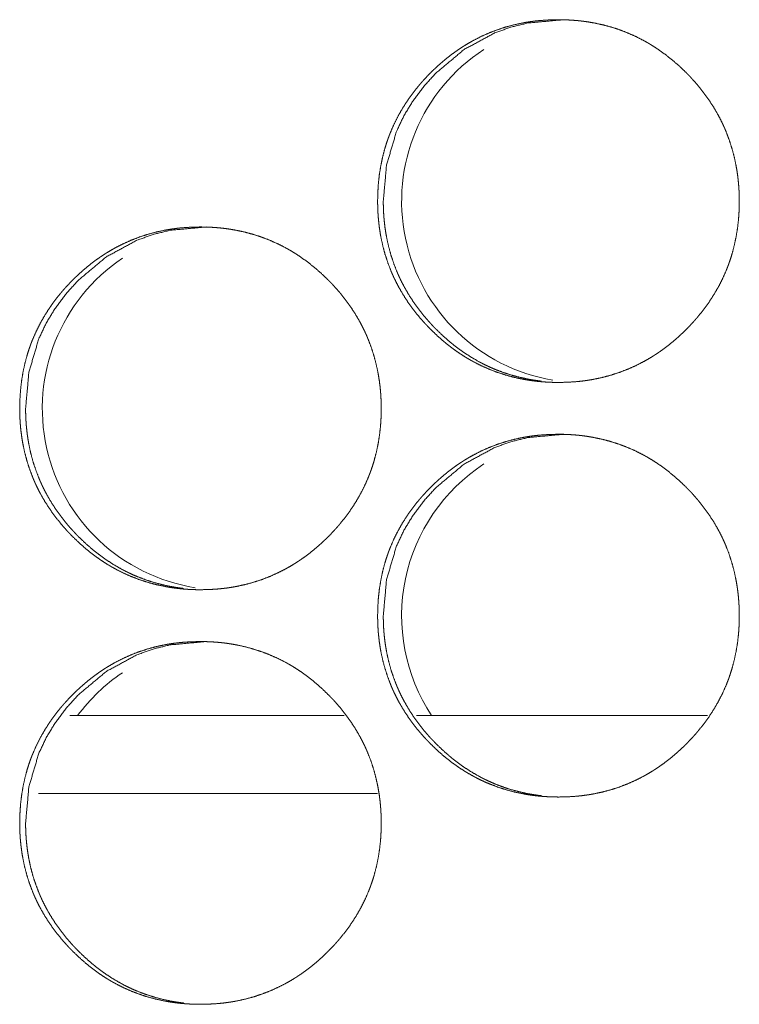
# Model space of a CAD drawing. Units: inches. Extents: x 92 to 362, y 25 to 267.
# Drawn here: x 203 to 203, y 104 to 104 of the extents above; entities that cross this region are included whole.
import ezdxf

# ---------------------------------------------------------------- set-up
doc = ezdxf.new("R2010")
doc.units = ezdxf.units.IN
doc.header["$MEASUREMENT"] = 0
doc.layers.add('1', color=7, linetype='Continuous')

msp = doc.modelspace()

# ---------------------------------------------------------------- linework, layer by layer
at = {"layer": '1', "color": 163, "linetype": 'Continuous', "lineweight": 18}
for p, q in [((203.02425, 103.90833), (202.81616, 103.90833)), ((203.30037, 103.90833), (203.07938, 103.90833)), ((203.04959, 103.84927), (202.79216, 103.84927))]:
    msp.add_line(p, q, dxfattribs=at)
for centre, start, end in [((203.20581, 104.29907), 123.13125, 260.40375), ((202.93297, 104.14159), 123.9525, 260.90438), ((203.20581, 103.98411), 123.13125, 213.36187), ((202.93297, 103.82663), 123.9525, 143.64)]:
    msp.add_arc(centre, 0.1378, start, end, dxfattribs=at)
for points, knots in [([(203.04978, 104.29922), (203.04993, 104.30602), (203.05037, 104.31278), (203.05112, 104.31948), (203.05218, 104.32612), (203.05357, 104.33271), (203.0553, 104.33925), (203.05629, 104.34249), (203.05737, 104.34572), (203.05766, 104.34652), (203.05795, 104.34733), (203.0581, 104.34772), (203.05825, 104.34813), (203.0584, 104.34852), (203.05855, 104.34893), (203.05917, 104.35052), (203.0598, 104.35209), (203.06254, 104.35828), (203.06559, 104.36429), (203.06895, 104.37013), (203.0726, 104.37578), (203.07452, 104.37854), (203.07653, 104.38127), (203.07861, 104.38394), (203.08075, 104.38658), (203.08129, 104.38724), (203.08185, 104.38788), (203.0824, 104.38853), (203.08296, 104.38918), (203.08409, 104.39045), (203.08523, 104.39171), (203.08754, 104.39419), (203.08991, 104.39661), (203.09232, 104.39898), (203.09477, 104.40129), (203.09728, 104.40355), (203.09984, 104.40575), (203.10244, 104.40789), (203.1051, 104.40998), (203.10782, 104.412), (203.11058, 104.41395), (203.11198, 104.41491), (203.1134, 104.41585), (203.11412, 104.41632), (203.11484, 104.41677), (203.11519, 104.417), (203.11592, 104.41746), (203.11628, 104.41768), (203.1192, 104.41942), (203.12214, 104.42109), (203.12813, 104.42416), (203.13424, 104.42691), (203.14049, 104.42933), (203.14685, 104.43141), (203.15334, 104.43317), (203.15997, 104.43459), (203.1608, 104.43475), (203.16122, 104.43483), (203.16163, 104.4349), (203.16248, 104.43505), (203.16331, 104.43518), (203.16499, 104.43545), (203.16667, 104.43569), (203.17003, 104.43612), (203.17339, 104.43645), (203.18012, 104.4369), (203.18685, 104.43705), (203.19023, 104.43702), (203.1936, 104.43691), (203.19698, 104.43673), (203.20036, 104.43647), (203.20205, 104.43632), (203.20374, 104.43614), (203.20416, 104.43609), (203.20459, 104.43604), (203.20542, 104.43594), (203.20711, 104.43572), (203.21046, 104.43522), (203.21379, 104.43464), (203.22037, 104.43325), (203.22684, 104.43153), (203.23321, 104.42948), (203.23947, 104.42709), (203.24563, 104.42436), (203.25167, 104.42128), (203.25243, 104.42087), (203.25279, 104.42067), (203.25317, 104.42046), (203.25391, 104.42004), (203.25465, 104.41962), (203.25611, 104.41876), (203.25757, 104.41788), (203.26043, 104.41608), (203.26325, 104.4142), (203.26872, 104.41026), (203.27399, 104.40605), (203.27907, 104.4016), (203.28396, 104.39692), (203.28516, 104.39571), (203.28635, 104.39448), (203.28663, 104.39418), (203.28693, 104.39386), (203.28722, 104.39356), (203.28752, 104.39324), (203.28809, 104.39262), (203.28868, 104.39199), (203.29094, 104.38947), (203.29314, 104.3869), (203.29735, 104.38162), (203.30129, 104.37616), (203.30495, 104.37052), (203.30833, 104.36468), (203.30991, 104.3617), (203.31141, 104.35865), (203.31214, 104.35712), (203.31284, 104.35557), (203.3132, 104.35479), (203.31353, 104.354), (203.31387, 104.35322), (203.31403, 104.35282), (203.3142, 104.35243), (203.31663, 104.34608), (203.31873, 104.33964), (203.32047, 104.33313), (203.32189, 104.32655), (203.32248, 104.32322), (203.32299, 104.31988), (203.32342, 104.31651), (203.32377, 104.31313), (203.32391, 104.31144), (203.32404, 104.30974), (203.32415, 104.30803), (203.3242, 104.30718), (203.32424, 104.30632), (203.32435, 104.30291), (203.32441, 104.29949), (203.32441, 104.29907), (203.32441, 104.29821), (203.32441, 104.29779), (203.32438, 104.29608), (203.32434, 104.29438), (203.32429, 104.29268), (203.32411, 104.2893), (203.32386, 104.28592), (203.32313, 104.27921), (203.32208, 104.27256), (203.3207, 104.26596), (203.31898, 104.25942), (203.31799, 104.25617), (203.31691, 104.25293), (203.31676, 104.25254), (203.31648, 104.25173), (203.31632, 104.25132), (203.31603, 104.25052), (203.31572, 104.24972), (203.31511, 104.24813), (203.31447, 104.24655), (203.31172, 104.24035), (203.30868, 104.23434), (203.30532, 104.22851), (203.30166, 104.22284), (203.29773, 104.21735), (203.29349, 104.21202), (203.29295, 104.21137), (203.29267, 104.21104), (203.29239, 104.21072), (203.29184, 104.21007), (203.29128, 104.20942), (203.29015, 104.20815), (203.28902, 104.20689), (203.2867, 104.2044), (203.28434, 104.20198), (203.28193, 104.19961), (203.27947, 104.19729), (203.27696, 104.19503), (203.27441, 104.19282), (203.27179, 104.19067), (203.26913, 104.18859), (203.26642, 104.18656), (203.26365, 104.1846), (203.26224, 104.18364), (203.26083, 104.1827), (203.26046, 104.18247), (203.26011, 104.18224), (203.25974, 104.182), (203.25939, 104.18177), (203.25866, 104.18132), (203.25795, 104.18087), (203.25503, 104.17912), (203.25209, 104.17746), (203.2461, 104.17438), (203.23998, 104.17163), (203.23373, 104.16921), (203.22736, 104.16712), (203.22085, 104.16536), (203.21422, 104.16393), (203.21339, 104.16377), (203.21254, 104.16362), (203.21171, 104.16348), (203.21086, 104.16334), (203.20918, 104.16308), (203.2075, 104.16283), (203.20415, 104.1624), (203.20079, 104.16207), (203.19405, 104.16162), (203.18731, 104.16147), (203.18394, 104.1615), (203.18055, 104.16161), (203.17718, 104.16179), (203.17379, 104.16205), (203.1721, 104.1622), (203.17041, 104.16239), (203.16998, 104.16243), (203.16956, 104.16248), (203.16913, 104.16253), (203.16872, 104.16258), (203.16787, 104.16269), (203.16704, 104.1628), (203.16368, 104.1633), (203.16036, 104.16388), (203.15377, 104.16527), (203.1473, 104.16699), (203.14092, 104.16905), (203.13465, 104.17145), (203.12848, 104.17418), (203.12243, 104.17727), (203.12094, 104.17809), (203.11946, 104.17893), (203.11799, 104.17979), (203.11654, 104.18067), (203.11368, 104.18248), (203.11086, 104.18436), (203.1081, 104.1863), (203.1054, 104.18831), (203.10273, 104.19038), (203.10012, 104.19252), (203.09504, 104.19698), (203.09015, 104.20168), (203.08895, 104.20289), (203.08777, 104.20412), (203.08747, 104.20443), (203.08718, 104.20474), (203.08688, 104.20505), (203.08659, 104.20536), (203.08543, 104.20661), (203.08317, 104.20914), (203.08097, 104.21171), (203.07676, 104.21699), (203.07282, 104.22246), (203.06916, 104.22811), (203.06577, 104.23395), (203.0642, 104.23695), (203.06269, 104.24), (203.06196, 104.24154), (203.06125, 104.24309), (203.06109, 104.24349), (203.0609, 104.24388), (203.06073, 104.24427), (203.06056, 104.24466), (203.06023, 104.24545), (203.0599, 104.24623), (203.05747, 104.25259), (203.05538, 104.25902), (203.05364, 104.26554), (203.05223, 104.27213), (203.05165, 104.27546), (203.05115, 104.27881), (203.05072, 104.28218), (203.05038, 104.28556), (203.05024, 104.28726), (203.05012, 104.28897), (203.05002, 104.29067), (203.04993, 104.29238), (203.04982, 104.2958), (203.0498, 104.29751), (203.0498, 104.29794), (203.04978, 104.29836), (203.04978, 104.29879), (203.04978, 104.2989), (203.04978, 104.29906), (203.04978, 104.29917), (203.04978, 104.29922)], [0, 0, 0.007861, 0.015677, 0.023464, 0.031239, 0.039018, 0.04683, 0.050746, 0.054679, 0.055662, 0.056651, 0.057144, 0.057639, 0.058132, 0.058627, 0.060599, 0.062557, 0.070382, 0.078164, 0.085941, 0.093709, 0.097604, 0.101509, 0.105427, 0.109346, 0.110334, 0.11132, 0.112303, 0.113289, 0.115254, 0.117214, 0.121136, 0.12505, 0.128954, 0.132843, 0.136746, 0.140639, 0.144534, 0.148434, 0.152352, 0.156258, 0.158223, 0.160188, 0.161177, 0.162157, 0.162641, 0.163635, 0.164127, 0.168054, 0.17196, 0.179737, 0.187472, 0.195213, 0.202952, 0.210713, 0.218544, 0.219523, 0.220013, 0.220501, 0.221494, 0.22247, 0.224434, 0.226395, 0.230306, 0.234206, 0.242, 0.249778, 0.253674, 0.257572, 0.261488, 0.265396, 0.267359, 0.269326, 0.26981, 0.270309, 0.271279, 0.273251, 0.277159, 0.281067, 0.288832, 0.296569, 0.304296, 0.31204, 0.319821, 0.327654, 0.328644, 0.329129, 0.329627, 0.33061, 0.331597, 0.333552, 0.335519, 0.33943, 0.343334, 0.351124, 0.358916, 0.366713, 0.374543, 0.376511, 0.378479, 0.378963, 0.379463, 0.379947, 0.380447, 0.381427, 0.382416, 0.386336, 0.390246, 0.398044, 0.405821, 0.413592, 0.421375, 0.425285, 0.4292, 0.431164, 0.43313, 0.43412, 0.43511, 0.436094, 0.436587, 0.437079, 0.444939, 0.452754, 0.46054, 0.468326, 0.472228, 0.476131, 0.48005, 0.483975, 0.485937, 0.487913, 0.489887, 0.490874, 0.491861, 0.495804, 0.499753, 0.500242, 0.501234, 0.501723, 0.503694, 0.505657, 0.507621, 0.511538, 0.515451, 0.523243, 0.531025, 0.538816, 0.546631, 0.550554, 0.554495, 0.554983, 0.555972, 0.556472, 0.557455, 0.558448, 0.560414, 0.562385, 0.570216, 0.578006, 0.585782, 0.593571, 0.601377, 0.609235, 0.610217, 0.610708, 0.611209, 0.612191, 0.613177, 0.615148, 0.617103, 0.62103, 0.624934, 0.628842, 0.632747, 0.636651, 0.640549, 0.64446, 0.64836, 0.652271, 0.656193, 0.658158, 0.660127, 0.660624, 0.661112, 0.661613, 0.662097, 0.66309, 0.664067, 0.667993, 0.6719, 0.67968, 0.687429, 0.695172, 0.702913, 0.710703, 0.718536, 0.719515, 0.720508, 0.721485, 0.722477, 0.72444, 0.726401, 0.730313, 0.734213, 0.742007, 0.7498, 0.753696, 0.757609, 0.76151, 0.765432, 0.767396, 0.769363, 0.769862, 0.770347, 0.770846, 0.771331, 0.772317, 0.773288, 0.777211, 0.781104, 0.788884, 0.79662, 0.804364, 0.812111, 0.819909, 0.827759, 0.829718, 0.831692, 0.83366, 0.835614, 0.839525, 0.843434, 0.847331, 0.851228, 0.855131, 0.859026, 0.866833, 0.874673, 0.876641, 0.878609, 0.879109, 0.879593, 0.880093, 0.880583, 0.882552, 0.886472, 0.890387, 0.898185, 0.905969, 0.913745, 0.92155, 0.925459, 0.929387, 0.931359, 0.933331, 0.933823, 0.934321, 0.934813, 0.935311, 0.936295, 0.937279, 0.94514, 0.952951, 0.960744, 0.968534, 0.972436, 0.976351, 0.980271, 0.984201, 0.986171, 0.988146, 0.99012, 0.992093, 0.996044, 0.998022, 0.998518, 0.999007, 0.999504, 0.999631, 0.999812, 0.99994, 1, 1]), ([(203.05408, 104.29922), (203.05659, 104.32675), (203.06412, 104.35218), (203.06977, 104.3641), (203.07667, 104.37549), (203.08482, 104.38634), (203.09425, 104.39669), (203.11542, 104.41436), (203.13865, 104.42698), (203.15103, 104.4314), (203.16392, 104.43455), (203.19116, 104.43705)], [0, 0, 0.127979, 0.250712, 0.311779, 0.373439, 0.436268, 0.501056, 0.628727, 0.751093, 0.811947, 0.873375, 1, 1]), ([(203.17416, 104.16244), (203.17112, 104.16282), (203.16778, 104.16332), (203.16446, 104.1639), (203.1579, 104.1653), (203.15142, 104.16703), (203.14506, 104.16908), (203.13879, 104.17149), (203.1357, 104.17282), (203.13264, 104.17423), (203.13111, 104.17496), (203.12959, 104.17573), (203.12883, 104.17612), (203.12808, 104.17651), (203.12771, 104.17671), (203.12696, 104.17711), (203.12658, 104.17732), (203.1207, 104.18073), (203.11503, 104.18441), (203.11228, 104.18635), (203.10958, 104.18836), (203.10692, 104.19044), (203.10431, 104.19257), (203.09924, 104.19703), (203.09435, 104.20174), (203.09375, 104.20234), (203.09286, 104.20326), (203.09257, 104.20356), (203.09197, 104.20418), (203.09081, 104.20541), (203.08965, 104.20666), (203.0874, 104.2092), (203.0852, 104.21177), (203.08099, 104.21705), (203.07706, 104.22251), (203.0734, 104.22816), (203.07003, 104.234), (203.06846, 104.237), (203.06695, 104.24005), (203.06622, 104.24159), (203.06551, 104.24315), (203.06517, 104.24393), (203.06499, 104.24432), (203.06484, 104.24471), (203.0645, 104.2455), (203.06417, 104.24629), (203.06174, 104.25262), (203.05965, 104.25905), (203.05792, 104.26556), (203.05652, 104.27215), (203.05594, 104.27548), (203.05543, 104.27882), (203.05502, 104.28219), (203.05468, 104.28558), (203.0546, 104.28642), (203.05454, 104.28727), (203.0545, 104.2877), (203.05445, 104.28855), (203.05441, 104.28897), (203.0543, 104.29068), (203.05422, 104.29239), (203.05412, 104.2958), (203.05408, 104.29922)], [0, 0, 0.015353, 0.032346, 0.049272, 0.082969, 0.116611, 0.150213, 0.1839, 0.200831, 0.217757, 0.226252, 0.234806, 0.239076, 0.243361, 0.245438, 0.249738, 0.251904, 0.286049, 0.319983, 0.336873, 0.353816, 0.370748, 0.387661, 0.4216, 0.45566, 0.459913, 0.466364, 0.468469, 0.472769, 0.481281, 0.489841, 0.506862, 0.523859, 0.557758, 0.591557, 0.625365, 0.659231, 0.676253, 0.693331, 0.701901, 0.710476, 0.714752, 0.716917, 0.71903, 0.723335, 0.727616, 0.761697, 0.795651, 0.829482, 0.863314, 0.880267, 0.897264, 0.914296, 0.931382, 0.93565, 0.939946, 0.94208, 0.946371, 0.948505, 0.957087, 0.965662, 0.982834, 1, 1]), ([(202.778, 104.14174), (202.77816, 104.14854), (202.77859, 104.1553), (202.77934, 104.16199), (202.7804, 104.16864), (202.78179, 104.17523), (202.78352, 104.18177), (202.78451, 104.18501), (202.78559, 104.18824), (202.78588, 104.18904), (202.78616, 104.18985), (202.78632, 104.19024), (202.78646, 104.19065), (202.78661, 104.19104), (202.78676, 104.19145), (202.78737, 104.19304), (202.78801, 104.19461), (202.79076, 104.2008), (202.79381, 104.20681), (202.79717, 104.21265), (202.80081, 104.2183), (202.80274, 104.22106), (202.80474, 104.22379), (202.80681, 104.22646), (202.80896, 104.2291), (202.80951, 104.22976), (202.81006, 104.2304), (202.81062, 104.23105), (202.81116, 104.2317), (202.8123, 104.23296), (202.81343, 104.23423), (202.81575, 104.23671), (202.81812, 104.23913), (202.82053, 104.2415), (202.82297, 104.24381), (202.82549, 104.24607), (202.82804, 104.24827), (202.83064, 104.25041), (202.8333, 104.2525), (202.83601, 104.25452), (202.83878, 104.25647), (202.84017, 104.25743), (202.84159, 104.25837), (202.84231, 104.25884), (202.84303, 104.25929), (202.84339, 104.25952), (202.84374, 104.25975), (202.84411, 104.25998), (202.84447, 104.2602), (202.84739, 104.26194), (202.85033, 104.26361), (202.85632, 104.26669), (202.86243, 104.26943), (202.86866, 104.27184), (202.87503, 104.27393), (202.88153, 104.27569), (202.88814, 104.27711), (202.88856, 104.27719), (202.88939, 104.27735), (202.88981, 104.27742), (202.89066, 104.27757), (202.89149, 104.2777), (202.89317, 104.27797), (202.89485, 104.27821), (202.89821, 104.27864), (202.90157, 104.27897), (202.9083, 104.27942), (202.91503, 104.27957), (202.9184, 104.27954), (202.92178, 104.27944), (202.92515, 104.27925), (202.92852, 104.27899), (202.93021, 104.27884), (202.93191, 104.27865), (202.93274, 104.27856), (202.93317, 104.27851), (202.93359, 104.27846), (202.93528, 104.27824), (202.93862, 104.27774), (202.94195, 104.27716), (202.94852, 104.27577), (202.95499, 104.27405), (202.96136, 104.27199), (202.96762, 104.26961), (202.97378, 104.26688), (202.97982, 104.2638), (202.9802, 104.2636), (202.98056, 104.26339), (202.98132, 104.26298), (202.98206, 104.26256), (202.98279, 104.26214), (202.98426, 104.26128), (202.98571, 104.2604), (202.98859, 104.2586), (202.99139, 104.25672), (202.99685, 104.25278), (203.00213, 104.24857), (203.00721, 104.24412), (203.0121, 104.23944), (203.01329, 104.23823), (203.01447, 104.237), (203.01477, 104.2367), (203.01507, 104.23638), (203.01536, 104.23608), (203.01564, 104.23576), (203.01623, 104.23514), (203.0168, 104.23451), (203.01907, 104.23199), (203.02127, 104.22942), (203.02547, 104.22414), (203.02942, 104.21868), (203.03308, 104.21304), (203.03645, 104.2072), (203.03804, 104.20421), (203.03954, 104.20117), (203.04027, 104.19964), (203.04097, 104.19809), (203.04132, 104.19731), (203.04166, 104.19652), (203.042, 104.19574), (203.04215, 104.19534), (203.04232, 104.19495), (203.04476, 104.1886), (203.04685, 104.18216), (203.0486, 104.17565), (203.05002, 104.16907), (203.0506, 104.16574), (203.05111, 104.1624), (203.05154, 104.15903), (203.05189, 104.15565), (203.05204, 104.15396), (203.05217, 104.15226), (203.05227, 104.15055), (203.05231, 104.1497), (203.05236, 104.14884), (203.05248, 104.14543), (203.05253, 104.14201), (203.05253, 104.14116), (203.05253, 104.14031), (203.0525, 104.1386), (203.05247, 104.1369), (203.0524, 104.1352), (203.05223, 104.13182), (203.05198, 104.12844), (203.05125, 104.12173), (203.0502, 104.11508), (203.04882, 104.10848), (203.0471, 104.10194), (203.04611, 104.09869), (203.04502, 104.09545), (203.04489, 104.09505), (203.04474, 104.09465), (203.04459, 104.09425), (203.04445, 104.09384), (203.04385, 104.09224), (203.04323, 104.09065), (203.0426, 104.08907), (203.03985, 104.08287), (203.0368, 104.07686), (203.03344, 104.07102), (203.0298, 104.06536), (203.02585, 104.05987), (203.02162, 104.05454), (203.02135, 104.05421), (203.0208, 104.05356), (203.02053, 104.05324), (203.01997, 104.05259), (203.01941, 104.05194), (203.01829, 104.05067), (203.01715, 104.04941), (203.01484, 104.04692), (203.01247, 104.0445), (203.01006, 104.04212), (203.00761, 104.03981), (203.0051, 104.03755), (203.00254, 104.03534), (202.99994, 104.03319), (202.99727, 104.03111), (202.99456, 104.02908), (202.99179, 104.02712), (202.99038, 104.02616), (202.98896, 104.02522), (202.98861, 104.02499), (202.98825, 104.02476), (202.9879, 104.02453), (202.98753, 104.02429), (202.98681, 104.02384), (202.98609, 104.02339), (202.98318, 104.02164), (202.98023, 104.01998), (202.97425, 104.0169), (202.96813, 104.01415), (202.96189, 104.01173), (202.95551, 104.00964), (202.94902, 104.00788), (202.94239, 104.00645), (202.94154, 104.00629), (202.94071, 104.00614), (202.93987, 104.006), (202.93903, 104.00586), (202.93735, 104.00559), (202.93567, 104.00535), (202.93231, 104.00492), (202.92895, 104.00459), (202.92222, 104.00414), (202.91547, 104.00399), (202.9121, 104.00402), (202.90873, 104.00413), (202.90534, 104.00431), (202.90197, 104.00457), (202.90028, 104.00472), (202.89859, 104.0049), (202.89816, 104.00495), (202.89774, 104.005), (202.89731, 104.00505), (202.89689, 104.0051), (202.8952, 104.00532), (202.89185, 104.00582), (202.88853, 104.0064), (202.88196, 104.00779), (202.87547, 104.00951), (202.86911, 104.01157), (202.86284, 104.01397), (202.85667, 104.0167), (202.85062, 104.01979), (202.84913, 104.02061), (202.84765, 104.02145), (202.84619, 104.02231), (202.84473, 104.02319), (202.84187, 104.025), (202.83905, 104.02688), (202.83629, 104.02882), (202.83359, 104.03083), (202.83093, 104.0329), (202.82833, 104.03504), (202.82325, 104.0395), (202.81835, 104.0442), (202.81715, 104.04541), (202.81597, 104.04664), (202.81568, 104.04695), (202.81538, 104.04726), (202.8151, 104.04757), (202.8148, 104.04788), (202.81422, 104.0485), (202.81365, 104.04913), (202.81139, 104.05166), (202.80918, 104.05423), (202.80498, 104.05951), (202.80103, 104.06498), (202.79737, 104.07063), (202.79399, 104.07647), (202.7924, 104.07947), (202.7909, 104.08252), (202.79017, 104.08406), (202.78947, 104.08561), (202.78929, 104.08601), (202.78895, 104.08679), (202.78878, 104.08718), (202.78844, 104.08796), (202.78812, 104.08875), (202.78568, 104.09511), (202.7836, 104.10154), (202.78185, 104.10806), (202.78045, 104.11465), (202.77986, 104.11798), (202.77937, 104.12133), (202.77895, 104.1247), (202.7786, 104.12808), (202.77846, 104.12978), (202.77834, 104.13149), (202.77823, 104.13319), (202.77816, 104.1349), (202.77809, 104.13661), (202.77804, 104.13832), (202.77801, 104.14003), (202.77801, 104.14088), (202.77801, 104.1411), (202.778, 104.14131), (202.778, 104.14153), (202.778, 104.14158), (202.778, 104.14169), (202.778, 104.14174)], [0, 0, 0.007863, 0.015679, 0.023468, 0.031244, 0.039025, 0.046837, 0.050754, 0.054688, 0.055671, 0.056661, 0.057154, 0.057649, 0.058136, 0.058637, 0.060603, 0.062567, 0.070394, 0.078178, 0.085955, 0.093725, 0.097621, 0.101527, 0.105436, 0.109365, 0.110354, 0.11133, 0.112322, 0.113299, 0.115265, 0.117225, 0.121147, 0.125062, 0.128966, 0.132856, 0.13676, 0.140654, 0.14455, 0.14845, 0.152357, 0.156276, 0.158229, 0.160194, 0.161183, 0.162164, 0.162661, 0.163145, 0.163642, 0.164134, 0.168061, 0.171969, 0.17975, 0.187484, 0.195211, 0.202952, 0.210729, 0.218547, 0.219036, 0.220016, 0.220505, 0.221498, 0.222473, 0.224438, 0.226399, 0.230311, 0.234212, 0.242007, 0.249787, 0.253683, 0.257582, 0.261484, 0.265392, 0.267356, 0.269323, 0.270292, 0.270792, 0.271277, 0.273249, 0.277158, 0.281052, 0.288818, 0.296556, 0.304285, 0.312029, 0.319812, 0.327647, 0.328142, 0.328623, 0.32962, 0.330603, 0.331577, 0.333546, 0.3355, 0.339424, 0.343317, 0.351108, 0.358901, 0.3667, 0.374531, 0.376489, 0.378457, 0.378952, 0.379452, 0.379936, 0.380426, 0.381416, 0.382395, 0.386316, 0.390226, 0.398026, 0.405805, 0.413576, 0.421361, 0.425272, 0.429187, 0.431152, 0.433118, 0.434108, 0.435099, 0.436082, 0.436576, 0.437067, 0.44493, 0.452746, 0.460534, 0.468321, 0.472223, 0.476127, 0.480047, 0.483972, 0.485935, 0.487911, 0.489886, 0.490872, 0.491859, 0.495803, 0.499753, 0.500738, 0.501724, 0.503695, 0.505658, 0.507623, 0.511539, 0.515454, 0.523247, 0.531031, 0.538823, 0.546639, 0.550563, 0.554509, 0.554992, 0.555487, 0.555987, 0.556482, 0.558458, 0.560424, 0.562395, 0.570228, 0.578019, 0.585797, 0.59358, 0.601395, 0.609254, 0.609746, 0.610728, 0.611219, 0.612211, 0.613198, 0.615159, 0.617114, 0.621042, 0.624957, 0.628866, 0.632761, 0.636665, 0.640564, 0.644464, 0.648376, 0.652283, 0.656211, 0.658177, 0.660146, 0.66063, 0.661131, 0.661615, 0.662116, 0.663096, 0.664086, 0.668, 0.67192, 0.679688, 0.687439, 0.695169, 0.702926, 0.710703, 0.718537, 0.719532, 0.72051, 0.721487, 0.722479, 0.724443, 0.726404, 0.730316, 0.734217, 0.742012, 0.749807, 0.753704, 0.757602, 0.761519, 0.765427, 0.767391, 0.769358, 0.769857, 0.770343, 0.770842, 0.771327, 0.773299, 0.777208, 0.781102, 0.788868, 0.796621, 0.804352, 0.812099, 0.819899, 0.82775, 0.82971, 0.831684, 0.83364, 0.835607, 0.839522, 0.843428, 0.847326, 0.851224, 0.855115, 0.859011, 0.866819, 0.874661, 0.876629, 0.878597, 0.879087, 0.879582, 0.880071, 0.880572, 0.881546, 0.882531, 0.886451, 0.890368, 0.898167, 0.905952, 0.91373, 0.921536, 0.925452, 0.929375, 0.931347, 0.933319, 0.933817, 0.934801, 0.9353, 0.936284, 0.937269, 0.945131, 0.952943, 0.960737, 0.968528, 0.972431, 0.976347, 0.980266, 0.984198, 0.986169, 0.988144, 0.990118, 0.992091, 0.994071, 0.996043, 0.998021, 0.999007, 0.999255, 0.999504, 0.999752, 0.999812, 0.99994, 1, 1]), ([(202.78248, 104.14174), (202.78499, 104.16927), (202.79252, 104.1947), (202.79817, 104.20662), (202.80507, 104.21801), (202.81322, 104.22886), (202.82264, 104.23921), (202.84381, 104.25688), (202.86702, 104.2695), (202.87939, 104.27392), (202.8923, 104.27707), (202.91952, 104.27957)], [0, 0, 0.127998, 0.25075, 0.311826, 0.373495, 0.436334, 0.501092, 0.628782, 0.751114, 0.81192, 0.873415, 1, 1]), ([(202.9025, 104.00496), (202.89948, 104.00533), (202.89615, 104.00584), (202.89283, 104.00642), (202.88625, 104.00782), (202.8798, 104.00955), (202.87343, 104.0116), (202.86717, 104.01401), (202.86407, 104.01533), (202.86101, 104.01675), (202.85948, 104.01748), (202.85797, 104.01824), (202.85722, 104.01864), (202.85646, 104.01903), (202.85609, 104.01923), (202.85533, 104.01963), (202.85495, 104.01984), (202.84908, 104.02324), (202.84342, 104.02693), (202.84066, 104.02887), (202.83796, 104.03088), (202.8353, 104.03296), (202.8327, 104.03509), (202.82762, 104.03955), (202.82274, 104.04426), (202.82214, 104.04486), (202.82155, 104.04547), (202.82096, 104.04608), (202.82066, 104.04639), (202.82037, 104.0467), (202.8192, 104.04793), (202.81804, 104.04918), (202.81579, 104.05171), (202.81359, 104.05429), (202.80939, 104.05957), (202.80546, 104.06503), (202.8018, 104.07068), (202.79843, 104.07652), (202.79684, 104.07952), (202.79534, 104.08257), (202.79461, 104.08411), (202.79391, 104.08567), (202.79357, 104.08645), (202.79323, 104.08723), (202.7929, 104.08802), (202.79257, 104.0888), (202.79014, 104.09515), (202.78806, 104.10157), (202.78632, 104.10808), (202.78491, 104.11467), (202.78434, 104.118), (202.78383, 104.12134), (202.78342, 104.12471), (202.78308, 104.12809), (202.783, 104.12894), (202.78293, 104.12979), (202.78291, 104.13022), (202.78287, 104.13064), (202.78284, 104.13107), (202.78271, 104.1332), (202.78262, 104.1349), (202.78252, 104.13832), (202.78248, 104.14174)], [0, 0, 0.015292, 0.032224, 0.049154, 0.082923, 0.116509, 0.15012, 0.183814, 0.200749, 0.217678, 0.226176, 0.234673, 0.238944, 0.24323, 0.245365, 0.249667, 0.251833, 0.28593, 0.319871, 0.336819, 0.353713, 0.37065, 0.387566, 0.421513, 0.45558, 0.459835, 0.464091, 0.468392, 0.470543, 0.472648, 0.481207, 0.489769, 0.506794, 0.523795, 0.557661, 0.591468, 0.625284, 0.659157, 0.676214, 0.693267, 0.70184, 0.710416, 0.714693, 0.71897, 0.723277, 0.727558, 0.761677, 0.795588, 0.829444, 0.863284, 0.880241, 0.897242, 0.914278, 0.931368, 0.935637, 0.939934, 0.942063, 0.944198, 0.94636, 0.957074, 0.965654, 0.98283, 1, 1]), ([(203.04978, 103.98426), (203.04993, 103.99106), (203.05037, 103.99782), (203.05112, 104.00452), (203.05218, 104.01117), (203.05357, 104.01776), (203.0553, 104.02429), (203.05629, 104.02754), (203.05739, 104.03077), (203.05752, 104.03117), (203.05766, 104.03158), (203.05782, 104.03198), (203.05796, 104.03238), (203.05825, 104.03318), (203.05856, 104.03398), (203.05917, 104.03557), (203.05981, 104.03714), (203.06254, 104.04334), (203.0656, 104.04934), (203.06895, 104.05517), (203.0726, 104.06083), (203.07454, 104.06359), (203.07654, 104.06631), (203.07861, 104.06899), (203.08076, 104.07163), (203.08131, 104.07228), (203.08185, 104.07293), (203.08297, 104.07422), (203.08409, 104.0755), (203.08524, 104.07675), (203.08756, 104.07923), (203.08991, 104.08166), (203.09232, 104.08403), (203.09478, 104.08634), (203.09728, 104.0886), (203.09985, 104.0908), (203.10245, 104.09294), (203.10511, 104.09502), (203.10782, 104.09705), (203.11059, 104.09901), (203.112, 104.09996), (203.11342, 104.1009), (203.11377, 104.10113), (203.11413, 104.10136), (203.11448, 104.10159), (203.11485, 104.10182), (203.11556, 104.10227), (203.11629, 104.10272), (203.1192, 104.10447), (203.12214, 104.10614), (203.12813, 104.10921), (203.13425, 104.11195), (203.14049, 104.11436), (203.14685, 104.11645), (203.15335, 104.11821), (203.15997, 104.11964), (203.1604, 104.11972), (203.16081, 104.11979), (203.16123, 104.11987), (203.16165, 104.11994), (203.16248, 104.12009), (203.16333, 104.12022), (203.165, 104.12049), (203.16668, 104.12073), (203.17004, 104.12115), (203.1734, 104.1215), (203.18012, 104.12194), (203.18687, 104.12209), (203.19024, 104.12206), (203.19361, 104.12196), (203.19698, 104.12177), (203.20037, 104.12151), (203.20206, 104.12136), (203.20374, 104.12117), (203.20417, 104.12113), (203.20459, 104.12108), (203.20502, 104.12103), (203.20543, 104.12098), (203.20713, 104.12076), (203.21047, 104.12026), (203.21379, 104.11968), (203.22037, 104.11829), (203.22684, 104.11657), (203.23321, 104.11451), (203.23947, 104.11212), (203.24563, 104.10939), (203.25168, 104.10632), (203.25206, 104.10611), (203.25244, 104.10591), (203.2528, 104.1057), (203.25318, 104.10549), (203.25392, 104.10507), (203.25465, 104.10465), (203.25612, 104.10379), (203.25758, 104.10292), (203.26045, 104.10111), (203.26325, 104.09924), (203.26873, 104.0953), (203.27399, 104.09109), (203.27907, 104.08664), (203.28396, 104.08195), (203.28516, 104.08074), (203.28635, 104.07951), (203.28665, 104.07921), (203.28693, 104.0789), (203.28723, 104.07859), (203.28752, 104.07828), (203.2881, 104.07766), (203.28868, 104.07703), (203.29094, 104.0745), (203.29314, 104.07193), (203.29735, 104.06666), (203.30129, 104.0612), (203.30495, 104.05556), (203.30833, 104.04972), (203.30991, 104.04673), (203.31142, 104.04369), (203.31214, 104.04215), (203.31284, 104.04059), (203.31303, 104.0402), (203.31336, 104.03942), (203.31353, 104.03903), (203.31387, 104.03824), (203.3142, 104.03746), (203.31665, 104.03111), (203.31873, 104.02468), (203.32047, 104.01817), (203.32189, 104.01158), (203.32248, 104.00826), (203.32299, 104.00491), (203.32342, 104.00155), (203.32377, 103.99817), (203.32391, 103.99647), (203.32404, 103.99477), (203.32407, 103.99434), (203.32412, 103.99349), (203.3242, 103.99221), (203.32424, 103.99136), (203.32435, 103.98795), (203.32441, 103.98453), (203.32441, 103.98367), (203.32441, 103.98282), (203.32438, 103.98112), (203.32434, 103.97942), (203.32429, 103.97772), (203.32411, 103.97433), (203.32386, 103.97095), (203.32313, 103.96424), (203.32208, 103.95759), (203.3207, 103.95099), (203.31898, 103.94444), (203.31797, 103.94119), (203.31689, 103.93795), (203.31675, 103.93755), (203.31661, 103.93715), (203.31632, 103.93634), (203.31572, 103.93474), (203.31511, 103.93315), (203.31447, 103.93158), (203.31172, 103.92538), (203.30866, 103.91937), (203.3053, 103.91353), (203.30166, 103.90787), (203.29771, 103.90238), (203.29348, 103.89705), (203.29293, 103.8964), (203.29239, 103.89574), (203.29183, 103.89509), (203.29015, 103.89318), (203.289, 103.89192), (203.28668, 103.88944), (203.28433, 103.88701), (203.28192, 103.88464), (203.27946, 103.88232), (203.27696, 103.88006), (203.27439, 103.87785), (203.27179, 103.87571), (203.26912, 103.87362), (203.26641, 103.87159), (203.26364, 103.86963), (203.26223, 103.86867), (203.26081, 103.86773), (203.26045, 103.8675), (203.2601, 103.86727), (203.25973, 103.86703), (203.25938, 103.86681), (203.25865, 103.86635), (203.25793, 103.8659), (203.25502, 103.86416), (203.25208, 103.86249), (203.24609, 103.85941), (203.23998, 103.85666), (203.23373, 103.85425), (203.22735, 103.85216), (203.22085, 103.8504), (203.21421, 103.84897), (203.21338, 103.84881), (203.21296, 103.84873), (203.21254, 103.84866), (203.2117, 103.84852), (203.21086, 103.84837), (203.20918, 103.84811), (203.2075, 103.84787), (203.20415, 103.84744), (203.20077, 103.84711), (203.19404, 103.84666), (203.1873, 103.84651), (203.18392, 103.84654), (203.18055, 103.84665), (203.17717, 103.84683), (203.17378, 103.84709), (203.17209, 103.84724), (203.17167, 103.84729), (203.17124, 103.84733), (203.17083, 103.84738), (203.1704, 103.84742), (203.1687, 103.84763), (203.16702, 103.84784), (203.16368, 103.84834), (203.16034, 103.84892), (203.15377, 103.85031), (203.1473, 103.85203), (203.14092, 103.85409), (203.13465, 103.85649), (203.13155, 103.85781), (203.12848, 103.85922), (203.12696, 103.85996), (203.12543, 103.86073), (203.12468, 103.86111), (203.12392, 103.86151), (203.12355, 103.8617), (203.12317, 103.8619), (203.1228, 103.86211), (203.12243, 103.86231), (203.11653, 103.86571), (203.11086, 103.8694), (203.1081, 103.87134), (203.1054, 103.87335), (203.10273, 103.87542), (203.10012, 103.87756), (203.09504, 103.88202), (203.09015, 103.88672), (203.08895, 103.88793), (203.08835, 103.88854), (203.08806, 103.88885), (203.08777, 103.88916), (203.08659, 103.8904), (203.08543, 103.89165), (203.08317, 103.89418), (203.08097, 103.89675), (203.07676, 103.90203), (203.07283, 103.9075), (203.06916, 103.91315), (203.06577, 103.91899), (203.0642, 103.92199), (203.06269, 103.92504), (203.06196, 103.92658), (203.06125, 103.92814), (203.06107, 103.92853), (203.06073, 103.92931), (203.06056, 103.92971), (203.06023, 103.93049), (203.0599, 103.93128), (203.05747, 103.93763), (203.05538, 103.94406), (203.05364, 103.95057), (203.05223, 103.95717), (203.05165, 103.9605), (203.05115, 103.96384), (203.05072, 103.96721), (203.05038, 103.9706), (203.0503, 103.97145), (203.05024, 103.9723), (203.05021, 103.97272), (203.05017, 103.97315), (203.05015, 103.97358), (203.05002, 103.97571), (203.04993, 103.97742), (203.04982, 103.98084), (203.0498, 103.98255), (203.0498, 103.98298), (203.04978, 103.9834), (203.04978, 103.98383), (203.04978, 103.98405), (203.04978, 103.9841), (203.04978, 103.98421), (203.04978, 103.98426)], [0, 0, 0.007861, 0.015677, 0.023472, 0.031247, 0.039033, 0.046837, 0.05076, 0.054699, 0.055189, 0.055684, 0.056184, 0.056671, 0.057654, 0.058647, 0.060613, 0.062577, 0.070395, 0.078179, 0.085947, 0.093722, 0.09762, 0.101525, 0.105439, 0.109368, 0.11035, 0.111332, 0.113305, 0.115266, 0.11723, 0.121152, 0.125056, 0.128959, 0.132859, 0.136751, 0.140655, 0.144551, 0.14845, 0.152357, 0.156279, 0.15824, 0.160209, 0.160693, 0.161194, 0.161678, 0.162174, 0.163155, 0.164144, 0.168058, 0.171964, 0.179741, 0.187487, 0.195213, 0.202952, 0.210728, 0.218546, 0.21905, 0.21954, 0.220028, 0.220518, 0.221495, 0.222485, 0.22445, 0.22641, 0.230322, 0.234223, 0.242001, 0.249794, 0.25369, 0.257588, 0.261489, 0.265411, 0.267375, 0.269327, 0.269826, 0.270311, 0.27081, 0.271295, 0.273267, 0.277175, 0.281069, 0.288833, 0.29657, 0.304297, 0.312041, 0.319825, 0.327669, 0.328167, 0.328661, 0.329146, 0.329645, 0.330628, 0.331602, 0.33357, 0.335533, 0.339447, 0.343335, 0.351137, 0.358918, 0.36672, 0.37455, 0.376517, 0.378485, 0.37898, 0.379464, 0.379964, 0.380454, 0.381438, 0.382417, 0.386343, 0.390253, 0.398044, 0.405822, 0.413593, 0.421376, 0.425292, 0.429214, 0.431172, 0.433145, 0.433643, 0.434626, 0.435118, 0.436108, 0.437093, 0.444952, 0.452756, 0.460542, 0.468335, 0.472229, 0.476139, 0.480052, 0.483983, 0.485946, 0.487922, 0.488412, 0.489399, 0.490883, 0.491869, 0.495812, 0.499761, 0.500747, 0.501732, 0.503702, 0.505666, 0.50763, 0.511546, 0.51546, 0.523259, 0.531041, 0.538832, 0.546647, 0.550582, 0.554523, 0.555017, 0.555505, 0.556495, 0.55847, 0.560436, 0.5624, 0.570231, 0.578021, 0.585804, 0.593585, 0.601393, 0.609257, 0.610239, 0.611221, 0.612213, 0.615155, 0.617125, 0.621046, 0.624956, 0.628859, 0.632764, 0.636657, 0.640566, 0.644466, 0.648377, 0.652288, 0.656211, 0.658176, 0.660145, 0.660645, 0.661129, 0.66163, 0.662114, 0.663107, 0.664084, 0.66801, 0.671917, 0.679697, 0.687432, 0.695172, 0.702928, 0.710704, 0.718551, 0.719531, 0.72002, 0.720509, 0.7215, 0.722477, 0.724441, 0.726402, 0.730313, 0.734228, 0.742022, 0.749816, 0.753711, 0.757609, 0.761525, 0.765448, 0.767411, 0.767896, 0.768395, 0.768879, 0.769378, 0.771347, 0.773303, 0.777211, 0.781119, 0.788884, 0.796621, 0.804365, 0.812111, 0.816003, 0.81991, 0.821867, 0.823835, 0.824814, 0.825799, 0.82629, 0.826785, 0.827266, 0.827765, 0.835628, 0.843434, 0.847332, 0.851229, 0.855131, 0.859026, 0.866834, 0.874674, 0.876642, 0.877631, 0.878115, 0.878615, 0.880583, 0.882552, 0.886472, 0.890388, 0.898185, 0.90596, 0.913745, 0.92155, 0.925459, 0.929394, 0.931365, 0.933338, 0.933836, 0.934819, 0.935318, 0.936301, 0.937286, 0.94514, 0.95295, 0.960736, 0.968534, 0.972436, 0.976343, 0.980263, 0.984201, 0.985183, 0.986171, 0.986661, 0.987159, 0.987649, 0.99012, 0.992101, 0.996044, 0.998022, 0.998518, 0.999007, 0.999504, 0.999752, 0.999812, 0.99994, 1, 1]), ([(203.05408, 103.98426), (203.05659, 104.01179), (203.06412, 104.03722), (203.06977, 104.04914), (203.07667, 104.06053), (203.08482, 104.07138), (203.09425, 104.08173), (203.11542, 104.0994), (203.13865, 104.11202), (203.15103, 104.11643), (203.16392, 104.11959), (203.19116, 104.12209)], [0, 0, 0.127979, 0.250712, 0.311779, 0.373439, 0.436268, 0.501056, 0.628727, 0.751093, 0.811947, 0.873375, 1, 1]), ([(203.17431, 103.84746), (203.17112, 103.84785), (203.16778, 103.84836), (203.16446, 103.84893), (203.1579, 103.85033), (203.15142, 103.85207), (203.14506, 103.85412), (203.13879, 103.85653), (203.1357, 103.85785), (203.13264, 103.85927), (203.13111, 103.86), (203.12959, 103.86076), (203.12883, 103.86115), (203.12808, 103.86155), (203.12771, 103.86175), (203.12696, 103.86215), (203.12658, 103.86236), (203.1207, 103.86576), (203.11503, 103.86945), (203.11228, 103.87139), (203.10958, 103.8734), (203.10692, 103.87548), (203.10431, 103.87761), (203.09924, 103.88207), (203.09435, 103.88678), (203.09316, 103.88799), (203.09286, 103.8883), (203.09257, 103.8886), (203.09197, 103.88921), (203.09081, 103.89045), (203.08965, 103.8917), (203.0874, 103.89423), (203.0852, 103.89681), (203.08099, 103.90209), (203.07706, 103.90755), (203.0734, 103.9132), (203.07003, 103.91904), (203.06846, 103.92204), (203.06695, 103.92509), (203.06622, 103.92663), (203.06551, 103.92819), (203.06517, 103.92897), (203.06499, 103.92936), (203.06484, 103.92975), (203.0645, 103.93054), (203.06417, 103.93132), (203.06174, 103.93767), (203.05965, 103.94409), (203.05792, 103.9506), (203.05652, 103.95719), (203.05593, 103.96052), (203.05543, 103.96386), (203.05502, 103.96723), (203.05468, 103.97061), (203.0546, 103.97146), (203.05454, 103.97231), (203.0545, 103.97274), (203.05445, 103.97359), (203.05441, 103.97401), (203.0543, 103.97572), (203.05422, 103.97742), (203.05412, 103.98084), (203.05408, 103.98426)], [0, 0, 0.016131, 0.03311, 0.050023, 0.083693, 0.117309, 0.150885, 0.184545, 0.201463, 0.218374, 0.226864, 0.23541, 0.239677, 0.243958, 0.246034, 0.250331, 0.252495, 0.286613, 0.32052, 0.337397, 0.354326, 0.371245, 0.388144, 0.422057, 0.456089, 0.464636, 0.466785, 0.468888, 0.473185, 0.48169, 0.490244, 0.507251, 0.524235, 0.558107, 0.591879, 0.62566, 0.659499, 0.676508, 0.693573, 0.702136, 0.710704, 0.714977, 0.71714, 0.719251, 0.723553, 0.72783, 0.761915, 0.795811, 0.829615, 0.863421, 0.880371, 0.897345, 0.914364, 0.931436, 0.935701, 0.939993, 0.942126, 0.946413, 0.948546, 0.957121, 0.965689, 0.982848, 1, 1]), ([(202.778, 103.82678), (202.77816, 103.83358), (202.77859, 103.84033), (202.77934, 103.84703), (202.7804, 103.85368), (202.78179, 103.86027), (202.78352, 103.86681), (202.78451, 103.87005), (202.78559, 103.87328), (202.78588, 103.87408), (202.78616, 103.87489), (202.78632, 103.87528), (202.78646, 103.87569), (202.78661, 103.87608), (202.78676, 103.87649), (202.78737, 103.87808), (202.78801, 103.87965), (202.79076, 103.88584), (202.79381, 103.89185), (202.79717, 103.89768), (202.80081, 103.90334), (202.80274, 103.9061), (202.80474, 103.90882), (202.80681, 103.9115), (202.80896, 103.91414), (202.80951, 103.91479), (202.81006, 103.91544), (202.81062, 103.91609), (202.81116, 103.91673), (202.8123, 103.91801), (202.81343, 103.91927), (202.81575, 103.92175), (202.81812, 103.92417), (202.82053, 103.92654), (202.82297, 103.92885), (202.82549, 103.93111), (202.82804, 103.93331), (202.83064, 103.93545), (202.8333, 103.93754), (202.83601, 103.93956), (202.83878, 103.94151), (202.84017, 103.94247), (202.84159, 103.94341), (202.84231, 103.94388), (202.84303, 103.94433), (202.84339, 103.94456), (202.84374, 103.94479), (202.84411, 103.94502), (202.84447, 103.94524), (202.84739, 103.94698), (202.85033, 103.94865), (202.85632, 103.95173), (202.86243, 103.95447), (202.86866, 103.95688), (202.87503, 103.95897), (202.88153, 103.96073), (202.88814, 103.96215), (202.88898, 103.96231), (202.88939, 103.96239), (202.88981, 103.96246), (202.89066, 103.96261), (202.89149, 103.96274), (202.89317, 103.96301), (202.89485, 103.96325), (202.89821, 103.96367), (202.90157, 103.96402), (202.9083, 103.96446), (202.91503, 103.96461), (202.9184, 103.96458), (202.92178, 103.96448), (202.92515, 103.96429), (202.92852, 103.96403), (202.93021, 103.96388), (202.93191, 103.96369), (202.93274, 103.9636), (202.93317, 103.96355), (202.93359, 103.9635), (202.93443, 103.96339), (202.93528, 103.96328), (202.93862, 103.96278), (202.94195, 103.9622), (202.94852, 103.96081), (202.95499, 103.95908), (202.96136, 103.95703), (202.96762, 103.95464), (202.97378, 103.95192), (202.97982, 103.94884), (202.9802, 103.94864), (202.98056, 103.94843), (202.98132, 103.94802), (202.98206, 103.9476), (202.98279, 103.94718), (202.98426, 103.94632), (202.98571, 103.94544), (202.98859, 103.94364), (202.99139, 103.94176), (202.99685, 103.93782), (203.00213, 103.93361), (203.00721, 103.92916), (203.0121, 103.92448), (203.01329, 103.92326), (203.01447, 103.92204), (203.01477, 103.92173), (203.01507, 103.92142), (203.01536, 103.92112), (203.01564, 103.9208), (203.01623, 103.92018), (203.0168, 103.91955), (203.01907, 103.91703), (203.02127, 103.91446), (203.02547, 103.90918), (203.02942, 103.90372), (203.03308, 103.89808), (203.03645, 103.89224), (203.03804, 103.88925), (203.03954, 103.88621), (203.04027, 103.88468), (203.04097, 103.88313), (203.04132, 103.88235), (203.04166, 103.88156), (203.042, 103.88078), (203.04215, 103.88038), (203.04232, 103.87999), (203.04476, 103.87364), (203.04685, 103.8672), (203.0486, 103.86069), (203.05002, 103.8541), (203.0506, 103.85078), (203.05111, 103.84744), (203.05154, 103.84407), (203.05189, 103.84069), (203.05204, 103.839), (203.05217, 103.83729), (203.05227, 103.83559), (203.05231, 103.83474), (203.05236, 103.83388), (203.05248, 103.83047), (203.05253, 103.82705), (203.05253, 103.8262), (203.05253, 103.82535), (203.0525, 103.82364), (203.05247, 103.82194), (203.0524, 103.82024), (203.05223, 103.81686), (203.05198, 103.81348), (203.05125, 103.80677), (203.0502, 103.80012), (203.04882, 103.79352), (203.0471, 103.78698), (203.04611, 103.78373), (203.04502, 103.7805), (203.04489, 103.78009), (203.04474, 103.77969), (203.04459, 103.77929), (203.04445, 103.77888), (203.04385, 103.77728), (203.04323, 103.77569), (203.0426, 103.77411), (203.03985, 103.76791), (203.0368, 103.7619), (203.03344, 103.75606), (203.0298, 103.7504), (203.02585, 103.7449), (203.02162, 103.73958), (203.02107, 103.73893), (203.02053, 103.73828), (203.01997, 103.73763), (203.01941, 103.73698), (203.01829, 103.73571), (203.01715, 103.73445), (203.01484, 103.73196), (203.01247, 103.72954), (203.01006, 103.72716), (203.00761, 103.72485), (203.0051, 103.72259), (203.00254, 103.72038), (202.99994, 103.71823), (202.99727, 103.71615), (202.99456, 103.71412), (202.99179, 103.71216), (202.99038, 103.7112), (202.98896, 103.71026), (202.98861, 103.71003), (202.98825, 103.70979), (202.9879, 103.70957), (202.98753, 103.70933), (202.98681, 103.70888), (202.98609, 103.70843), (202.98318, 103.70668), (202.98023, 103.70502), (202.97425, 103.70194), (202.96813, 103.69919), (202.96189, 103.69677), (202.95551, 103.69468), (202.94902, 103.69292), (202.94239, 103.69149), (202.94154, 103.69133), (202.94071, 103.69118), (202.93987, 103.69104), (202.93903, 103.69089), (202.93735, 103.69063), (202.93567, 103.69039), (202.93231, 103.68996), (202.92895, 103.68962), (202.92222, 103.68918), (202.91547, 103.68903), (202.9121, 103.68906), (202.90873, 103.68917), (202.90534, 103.68934), (202.90197, 103.68961), (202.90028, 103.68976), (202.89859, 103.68994), (202.89816, 103.68999), (202.89774, 103.69004), (202.89731, 103.69009), (202.89689, 103.69014), (202.8952, 103.69036), (202.89185, 103.69086), (202.88853, 103.69143), (202.88196, 103.69283), (202.87547, 103.69455), (202.86911, 103.69661), (202.86284, 103.69901), (202.85667, 103.70174), (202.85062, 103.70483), (202.84987, 103.70524), (202.84839, 103.70607), (202.84765, 103.70649), (202.84619, 103.70735), (202.84473, 103.70823), (202.84187, 103.71004), (202.83905, 103.71192), (202.83629, 103.71386), (202.83359, 103.71587), (202.83093, 103.71794), (202.82833, 103.72008), (202.82325, 103.72454), (202.81835, 103.72924), (202.81715, 103.73045), (202.81597, 103.73168), (202.81568, 103.73199), (202.81538, 103.73229), (202.8151, 103.73261), (202.8148, 103.73292), (202.81422, 103.73354), (202.81365, 103.73417), (202.81139, 103.7367), (202.80918, 103.73927), (202.80498, 103.74455), (202.80103, 103.75002), (202.79737, 103.75567), (202.79399, 103.76151), (202.7924, 103.76451), (202.7909, 103.76755), (202.79017, 103.7691), (202.78947, 103.77065), (202.78929, 103.77104), (202.78895, 103.77183), (202.78878, 103.77222), (202.78844, 103.773), (202.78812, 103.77379), (202.78568, 103.78015), (202.7836, 103.78658), (202.78185, 103.79309), (202.78045, 103.79969), (202.77986, 103.80302), (202.77937, 103.80637), (202.77895, 103.80974), (202.7786, 103.81312), (202.77846, 103.81482), (202.77834, 103.81653), (202.77823, 103.81823), (202.77816, 103.81994), (202.77809, 103.82165), (202.77804, 103.82336), (202.77801, 103.82507), (202.77801, 103.82592), (202.77801, 103.82614), (202.778, 103.82635), (202.778, 103.82657), (202.778, 103.82662), (202.778, 103.82673), (202.778, 103.82678)], [0, 0, 0.007863, 0.015679, 0.023468, 0.031244, 0.039025, 0.046837, 0.050754, 0.054688, 0.055671, 0.056661, 0.057154, 0.057649, 0.058136, 0.058637, 0.060603, 0.062567, 0.070394, 0.078178, 0.085955, 0.093732, 0.097621, 0.101527, 0.105436, 0.109366, 0.110354, 0.11133, 0.112322, 0.113299, 0.115271, 0.117225, 0.121147, 0.125062, 0.128967, 0.132856, 0.136761, 0.140654, 0.14455, 0.14845, 0.152357, 0.156276, 0.158229, 0.160195, 0.161183, 0.162164, 0.162661, 0.163145, 0.163642, 0.164135, 0.168061, 0.171969, 0.17975, 0.187484, 0.195212, 0.202952, 0.210729, 0.218547, 0.219526, 0.220016, 0.220505, 0.221498, 0.222473, 0.224438, 0.226399, 0.230311, 0.234213, 0.242007, 0.249787, 0.253684, 0.257582, 0.261484, 0.265392, 0.267356, 0.269323, 0.270292, 0.270792, 0.271277, 0.272262, 0.27325, 0.277158, 0.281052, 0.288818, 0.296556, 0.304285, 0.31203, 0.319812, 0.327647, 0.328142, 0.328624, 0.32962, 0.330603, 0.331578, 0.333546, 0.335501, 0.339424, 0.343317, 0.351109, 0.358902, 0.3667, 0.374532, 0.376489, 0.378457, 0.378952, 0.379452, 0.379936, 0.380426, 0.381416, 0.382396, 0.386316, 0.390227, 0.398026, 0.405805, 0.413577, 0.421362, 0.425272, 0.429188, 0.431153, 0.433119, 0.434108, 0.435099, 0.436083, 0.436576, 0.437068, 0.44493, 0.452746, 0.460534, 0.468321, 0.472224, 0.476127, 0.480047, 0.483972, 0.485935, 0.487912, 0.489886, 0.490873, 0.49186, 0.495804, 0.499753, 0.500739, 0.501724, 0.503695, 0.505659, 0.507623, 0.51154, 0.515454, 0.523248, 0.531031, 0.538823, 0.54664, 0.550563, 0.554503, 0.554993, 0.555487, 0.555988, 0.556482, 0.558458, 0.560425, 0.562396, 0.570229, 0.57802, 0.585797, 0.59358, 0.601396, 0.609255, 0.610237, 0.611219, 0.612212, 0.613198, 0.61516, 0.617114, 0.621042, 0.624957, 0.628866, 0.632761, 0.636666, 0.640564, 0.644464, 0.648377, 0.652284, 0.656212, 0.658177, 0.660146, 0.66063, 0.661131, 0.661615, 0.662116, 0.663097, 0.664086, 0.668, 0.671921, 0.679689, 0.687439, 0.69517, 0.702927, 0.710703, 0.718538, 0.719532, 0.72051, 0.721487, 0.722479, 0.724443, 0.726405, 0.730317, 0.734218, 0.742013, 0.749808, 0.753704, 0.757603, 0.761519, 0.765427, 0.767391, 0.769359, 0.769858, 0.770343, 0.770842, 0.771327, 0.7733, 0.777208, 0.781102, 0.788868, 0.796621, 0.804352, 0.8121, 0.819899, 0.827751, 0.82873, 0.830697, 0.831684, 0.83364, 0.835607, 0.839522, 0.843428, 0.847326, 0.851224, 0.855115, 0.859011, 0.866819, 0.874661, 0.876629, 0.878597, 0.879087, 0.879582, 0.880072, 0.880572, 0.881546, 0.882531, 0.886452, 0.890368, 0.898167, 0.905958, 0.91373, 0.921536, 0.925452, 0.929375, 0.931347, 0.933319, 0.933818, 0.934801, 0.9353, 0.936284, 0.937269, 0.945131, 0.952943, 0.960737, 0.968528, 0.972431, 0.976347, 0.980266, 0.984198, 0.986169, 0.988144, 0.990118, 0.992091, 0.994071, 0.996043, 0.998021, 0.999007, 0.999255, 0.999504, 0.999752, 0.999812, 0.99994, 1, 1]), ([(202.78248, 103.82678), (202.78499, 103.85431), (202.79252, 103.87974), (202.79817, 103.89166), (202.80507, 103.90305), (202.81322, 103.9139), (202.82264, 103.92425), (202.84381, 103.94192), (202.86702, 103.95454), (202.87939, 103.95895), (202.8923, 103.96211), (202.91952, 103.96461)], [0, 0, 0.127998, 0.25075, 0.311826, 0.373495, 0.436334, 0.501092, 0.628782, 0.751114, 0.81192, 0.873415, 1, 1]), ([(202.9025, 103.69), (202.89948, 103.69037), (202.89615, 103.69087), (202.89283, 103.69145), (202.88625, 103.69285), (202.8798, 103.69459), (202.87343, 103.69664), (202.86717, 103.69905), (202.86407, 103.70037), (202.86101, 103.70179), (202.85948, 103.70253), (202.85797, 103.70329), (202.85722, 103.70367), (202.85646, 103.70407), (202.85609, 103.70427), (202.85533, 103.70467), (202.85495, 103.70488), (202.84908, 103.70828), (202.84342, 103.71197), (202.84066, 103.71391), (202.83796, 103.71592), (202.8353, 103.718), (202.8327, 103.72013), (202.82762, 103.72459), (202.82274, 103.7293), (202.82214, 103.7299), (202.82155, 103.73051), (202.82096, 103.73112), (202.82066, 103.73143), (202.82037, 103.73173), (202.8192, 103.73297), (202.81804, 103.73422), (202.81579, 103.73675), (202.81359, 103.73933), (202.80939, 103.74461), (202.80546, 103.75007), (202.8018, 103.75572), (202.79843, 103.76156), (202.79684, 103.76456), (202.79534, 103.76761), (202.79461, 103.76915), (202.79391, 103.77071), (202.79357, 103.77149), (202.79323, 103.77227), (202.7929, 103.77306), (202.79257, 103.77384), (202.79014, 103.78018), (202.78806, 103.78661), (202.78632, 103.79312), (202.78491, 103.79971), (202.78434, 103.80304), (202.78383, 103.80638), (202.78342, 103.80975), (202.78308, 103.81313), (202.783, 103.81398), (202.78293, 103.81483), (202.78291, 103.81526), (202.78287, 103.81568), (202.78284, 103.81611), (202.78271, 103.81824), (202.78262, 103.81994), (202.78252, 103.82336), (202.78248, 103.82678)], [0, 0, 0.015292, 0.032224, 0.049154, 0.082923, 0.116509, 0.15012, 0.183814, 0.200749, 0.217679, 0.226191, 0.234688, 0.238944, 0.24323, 0.245365, 0.249666, 0.251832, 0.285929, 0.319871, 0.336819, 0.353713, 0.370649, 0.387566, 0.421513, 0.45558, 0.459858, 0.46409, 0.468392, 0.470542, 0.472648, 0.481207, 0.489769, 0.506794, 0.523795, 0.557661, 0.591468, 0.625284, 0.659157, 0.676214, 0.693267, 0.701839, 0.710416, 0.714693, 0.71897, 0.723277, 0.727558, 0.761677, 0.795588, 0.829444, 0.863284, 0.880241, 0.897242, 0.914278, 0.931368, 0.935637, 0.939933, 0.942063, 0.944198, 0.94636, 0.957074, 0.965654, 0.98283, 1, 1])]:
    msp.add_open_spline(points, degree=1, knots=knots, dxfattribs=at)

doc.saveas('drawing.dxf')
